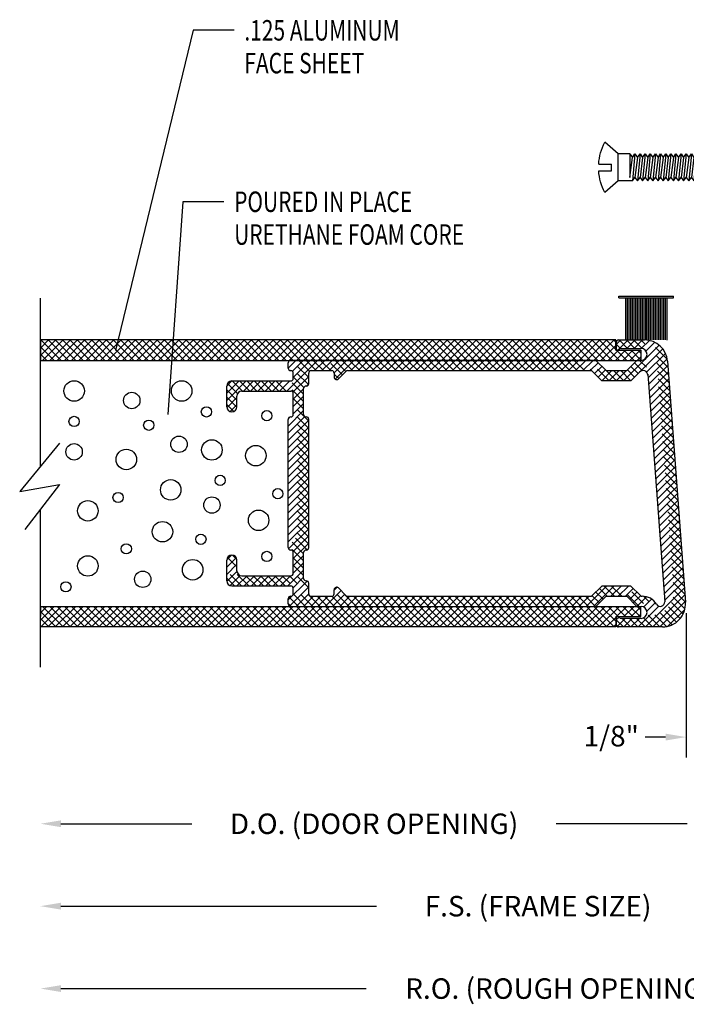
# Model space of a CAD drawing. Extents: x 289.4 to 342.7, y -10.7 to 60.7.
# Drawn here: x 298.3 to 302.3, y 14.5 to 20.5 of the extents above; entities that cross this region are included whole.
import ezdxf

# ---------------------------------------------------------------- set-up
doc = ezdxf.new("R2010")
doc.units = 0
doc.header["$MEASUREMENT"] = 0
doc.linetypes.add('DASHED', pattern=[0.2, 0.1, -0.1])
doc.layers.get('0').update_dxf_attribs({"linetype": 'CONTINUOUS'})
doc.layers.add('CK_LEVEL_1', color=7, linetype='CONTINUOUS')
doc.dimstyles.new('DIMSTYLE1', dxfattribs={"dimtxt": 0.125, "dimasz": 0.125, "dimexe": 0.125, "dimexo": 0.0625, "dimgap": 0.09, "dimtad": 0, "dimtih": 1, "dimtoh": 1, "dimdec": 4, "dimzin": 0, "dimdsep": 46, "dimtxsty": 'Standard', "dimcen": 0.09, "dimadec": 0, "dimazin": 0, "dimtfac": 1, "dimtdec": 4, "dimtofl": 0, "dimtmove": 2, "dimatfit": 3, "dimfxl": 1, "dimtolj": 1, "dimtzin": 0, "dimarcsym": 0})

# ---------------------------------------------------------------- blocks, each defined once
blk = doc.blocks.new('GENDIM347')
at = {"layer": 'CK_LEVEL_1', "color": 5, "linetype": 'Continuous'}
for p, q in [((63.9315, 44.809), (63.8391, 43.5124)), ((64.1815, 44.809), (63.9315, 44.809))]:
    blk.add_line(p, q, dxfattribs=at)
blk.add_solid([(63.8391, 43.5124), (63.8293, 43.6384), (63.8667, 43.6357), (63.8391, 43.5124)], dxfattribs=at)
at = {"layer": 'CK_LEVEL_1', "color": 5, "linetype": 'Continuous', "width": 0.75}
for s, p in [('POURED IN PLACE', (64.244, 44.7465)), ('URETHANE FOAM CORE', (64.244, 44.5465))]:
    blk.add_text(s, height=0.125, dxfattribs=at).set_placement(p)
blk = doc.blocks.new('*D16205')
at = {"layer": 'CK_LEVEL_1', "color": 0, "linetype": 'Continuous', "lineweight": -2, "transparency": 16777216}
for p, q in [((302.3392, 16.8664), (302.3392, 15.986)), ((302.4704, 16.7515), (302.4704, 15.986)), ((302.2142, 16.111), (302.0892, 16.111)), ((302.5954, 16.111), (302.7204, 16.111))]:
    blk.add_line(p, q, dxfattribs=at)
at = {"layer": 'CK_LEVEL_1', "color": 0, "linetype": 'Continuous', "transparency": 16777216}
for points in [[(302.2142, 16.1318), (302.2142, 16.0902), (302.3392, 16.111)], [(302.5954, 16.1318), (302.5954, 16.0902), (302.4704, 16.111)]]:
    blk.add_solid(points, dxfattribs=at)
at = {"layer": 'CK_LEVEL_1', "color": 0, "linetype": 'Continuous', "transparency": 16777216, "insert": (301.8826, 16.1165), "char_height": 0.125, "attachment_point": 5}
blk.add_mtext('\\A1;1/8"', dxfattribs=at)
blk = doc.blocks.new('*X16063')
at = {"layer": 'CK_LEVEL_1', "color": 3, "linetype": 'Continuous'}
for p, q in [((66.5726, 43.9378), (66.6009, 43.9661)), ((66.5821, 43.9031), (66.6451, 43.9661)), ((66.6373, 43.9141), (66.6893, 43.9661)), ((66.6815, 43.9141), (66.7335, 43.9661)), ((66.7257, 43.9141), (66.7747, 43.9631)), ((66.6171, 43.7171), (66.8344, 43.9344)), ((66.6613, 43.7171), (66.8562, 43.912)), ((66.7541, 43.8983), (66.8075, 43.9517)), ((64.5654, 43.6541), (64.7524, 43.8411)), ((64.5736, 43.7949), (64.6198, 43.8411)), ((64.5988, 43.7759), (64.664, 43.8411)), ((64.6046, 43.7376), (64.7082, 43.8411)), ((64.7345, 43.7791), (64.7965, 43.8411)), ((64.7787, 43.7791), (64.8407, 43.8411)), ((64.8229, 43.7791), (64.8849, 43.8411)), ((64.8535, 43.7655), (64.9291, 43.8411)), ((64.8595, 43.7272), (64.9733, 43.8411)), ((64.9555, 43.7791), (65.0175, 43.8411)), ((64.9997, 43.7791), (65.0617, 43.8411)), ((65.0439, 43.7791), (65.1059, 43.8411)), ((65.0881, 43.7791), (65.1501, 43.8411)), ((65.1323, 43.7791), (65.1943, 43.8411)), ((65.1765, 43.7791), (65.2385, 43.8411)), ((65.2207, 43.7791), (65.2827, 43.8411)), ((65.2649, 43.7791), (65.3269, 43.8411)), ((65.3091, 43.7791), (65.3711, 43.8411)), ((65.3533, 43.7791), (65.4153, 43.8411)), ((65.3975, 43.7791), (65.4595, 43.8411)), ((65.4417, 43.7791), (65.5037, 43.8411)), ((65.4859, 43.7791), (65.5479, 43.8411)), ((65.53, 43.7791), (65.592, 43.8411)), ((65.5742, 43.7791), (65.6362, 43.8411)), ((65.6184, 43.7791), (65.6804, 43.8411)), ((65.6626, 43.7791), (65.7246, 43.8411)), ((65.7068, 43.7791), (65.7688, 43.8411)), ((65.751, 43.7791), (65.813, 43.8411)), ((65.7952, 43.7791), (65.8572, 43.8411)), ((65.8394, 43.7791), (65.9014, 43.8411)), ((65.8836, 43.7791), (65.9456, 43.8411)), ((65.9278, 43.7791), (65.9898, 43.8411)), ((65.972, 43.7791), (66.034, 43.8411)), ((66.0162, 43.7791), (66.0782, 43.8411)), ((66.0604, 43.7791), (66.1224, 43.8411)), ((66.1046, 43.7791), (66.1666, 43.8411)), ((66.1488, 43.7791), (66.2108, 43.8411)), ((66.193, 43.7791), (66.255, 43.8411)), ((66.2372, 43.7791), (66.2992, 43.8411)), ((66.2813, 43.7791), (66.3433, 43.8411)), ((66.3255, 43.7791), (66.3875, 43.8411)), ((66.3697, 43.7791), (66.4317, 43.8411)), ((66.7582, 43.7698), (66.8729, 43.8845)), ((66.7674, 43.7348), (66.8834, 43.8508)), ((66.4139, 43.7791), (66.4623, 43.8274)), ((66.4405, 43.7615), (66.4844, 43.8053)), ((66.4626, 43.7394), (66.5065, 43.7833)), ((66.4847, 43.7173), (66.5465, 43.7791)), ((66.5287, 43.7171), (66.5907, 43.7791)), ((66.5729, 43.7171), (66.6349, 43.7791)), ((66.7705, 43.6937), (66.8872, 43.8104)), ((64.1986, 43.5967), (64.318, 43.7161)), ((64.1986, 43.6409), (64.2738, 43.7161)), ((64.1986, 43.6851), (64.2296, 43.7161)), ((64.3002, 43.6541), (64.3622, 43.7161)), ((64.3444, 43.6541), (64.4064, 43.7161)), ((64.3886, 43.6541), (64.4506, 43.7161)), ((64.4328, 43.6541), (64.4948, 43.7161)), ((64.477, 43.6541), (64.539, 43.7161)), ((64.5212, 43.6541), (64.5832, 43.7161)), ((64.6024, 43.647), (64.6986, 43.7432)), ((66.7735, 43.6526), (66.8902, 43.7693)), ((66.7766, 43.6114), (66.8933, 43.7281)), ((64.6046, 43.605), (64.6676, 43.668)), ((64.6848, 43.6851), (64.6986, 43.6989)), ((66.7796, 43.5703), (66.8963, 43.687)), ((64.1992, 43.5531), (64.2606, 43.6145)), ((64.6046, 43.5608), (64.6676, 43.6238)), ((66.7827, 43.5291), (66.8994, 43.6458)), ((66.7857, 43.488), (66.9024, 43.6047)), ((64.2199, 43.5297), (64.2606, 43.5703)), ((64.5736, 43.4414), (64.6676, 43.5354)), ((64.6046, 43.5166), (64.6676, 43.5796)), ((66.7888, 43.4468), (66.9055, 43.5635)), ((64.5736, 43.3972), (64.6754, 43.499)), ((64.5736, 43.353), (64.6986, 43.478)), ((64.5742, 43.4861), (64.5846, 43.4965)), ((66.7918, 43.4057), (66.9085, 43.5224)), ((66.7949, 43.3646), (66.9116, 43.4812)), ((64.5736, 43.3088), (64.6986, 43.4338)), ((66.7979, 43.3234), (66.9146, 43.4401)), ((64.5736, 43.2646), (64.6986, 43.3896)), ((66.801, 43.2823), (66.9177, 43.399)), ((66.804, 43.2411), (66.9207, 43.3578)), ((64.5736, 43.2204), (64.6986, 43.3454)), ((64.5736, 43.1762), (64.6986, 43.3012)), ((66.8071, 43.2), (66.9238, 43.3167)), ((64.5736, 43.132), (64.6986, 43.257)), ((66.8101, 43.1588), (66.9268, 43.2755)), ((66.8132, 43.1177), (66.9299, 43.2344)), ((64.5736, 43.0878), (64.6986, 43.2128)), ((66.8162, 43.0766), (66.9329, 43.1932)), ((64.5736, 43.0436), (64.6986, 43.1686)), ((64.5736, 42.9995), (64.6986, 43.1245)), ((66.8193, 43.0354), (66.936, 43.1521)), ((64.5736, 42.9553), (64.6986, 43.0803)), ((66.8223, 42.9943), (66.939, 43.111)), ((66.8254, 42.9531), (66.9421, 43.0698)), ((64.5736, 42.9111), (64.6986, 43.0361)), ((66.8284, 42.912), (66.9451, 43.0287)), ((64.5736, 42.8669), (64.6986, 42.9919)), ((64.5736, 42.8227), (64.6986, 42.9477)), ((66.8315, 42.8708), (66.9482, 42.9875)), ((66.8345, 42.8297), (66.9512, 42.9464)), ((64.5736, 42.7785), (64.6986, 42.9035)), ((66.8376, 42.7886), (66.9543, 42.9052)), ((64.5736, 42.7343), (64.6986, 42.8593)), ((64.5758, 42.6923), (64.6986, 42.8151)), ((66.8406, 42.7474), (66.9573, 42.8641)), ((66.8437, 42.7063), (66.9604, 42.823)), ((64.6035, 42.6758), (64.6986, 42.7709)), ((66.8467, 42.6651), (66.9634, 42.7818)), ((64.6046, 42.6327), (64.6986, 42.7267)), ((66.8498, 42.624), (66.9665, 42.7407)), ((66.8528, 42.5828), (66.9695, 42.6995)), ((64.1986, 42.6245), (64.2282, 42.6541)), ((64.1986, 42.5803), (64.2566, 42.6383)), ((64.6046, 42.5885), (64.6676, 42.6515)), ((66.8559, 42.5417), (66.9726, 42.6584)), ((64.1986, 42.5361), (64.2606, 42.5981)), ((64.6046, 42.5443), (64.6676, 42.6073)), ((66.8589, 42.5005), (66.9756, 42.6172)), ((66.862, 42.4594), (66.9787, 42.5761)), ((64.199, 42.4922), (64.261, 42.5542)), ((64.2189, 42.468), (64.2809, 42.53)), ((64.2612, 42.4661), (64.3232, 42.5281)), ((64.3054, 42.4661), (64.3674, 42.5281)), ((64.3496, 42.4661), (64.4116, 42.5281)), ((64.3938, 42.4661), (64.4558, 42.5281)), ((64.438, 42.4661), (64.5, 42.5281)), ((64.4822, 42.4661), (64.5442, 42.5281)), ((64.5264, 42.4661), (64.5884, 42.5281)), ((64.5706, 42.4661), (64.6676, 42.5631)), ((64.604, 42.4553), (64.6676, 42.5189)), ((66.865, 42.4183), (66.9817, 42.535)), ((64.5736, 42.3807), (64.689, 42.4961)), ((64.5805, 42.3435), (64.6986, 42.4615)), ((64.8536, 42.4398), (64.8716, 42.4578)), ((66.3901, 42.3411), (66.5141, 42.4651)), ((66.4343, 42.3411), (66.5583, 42.4651)), ((66.5405, 42.4031), (66.6025, 42.4651)), ((66.5847, 42.4031), (66.6467, 42.4651)), ((66.8681, 42.3771), (66.9848, 42.4938)), ((64.6224, 42.3411), (64.6986, 42.4174)), ((64.6666, 42.3411), (64.7286, 42.4031)), ((64.7108, 42.3411), (64.7728, 42.4031)), ((64.755, 42.3411), (64.817, 42.4031)), ((64.7992, 42.3411), (64.8955, 42.4374)), ((64.8433, 42.3411), (64.9176, 42.4153)), ((64.8875, 42.3411), (64.9495, 42.4031)), ((64.9317, 42.3411), (64.9937, 42.4031)), ((64.9759, 42.3411), (65.0379, 42.4031)), ((65.0201, 42.3411), (65.0821, 42.4031)), ((65.0643, 42.3411), (65.1263, 42.4031)), ((65.1085, 42.3411), (65.1705, 42.4031)), ((65.1527, 42.3411), (65.2147, 42.4031)), ((65.1969, 42.3411), (65.2589, 42.4031)), ((65.2411, 42.3411), (65.3031, 42.4031)), ((65.2853, 42.3411), (65.3473, 42.4031)), ((65.3295, 42.3411), (65.3915, 42.4031)), ((65.3737, 42.3411), (65.4357, 42.4031)), ((65.4179, 42.3411), (65.4799, 42.4031)), ((65.4621, 42.3411), (65.5241, 42.4031)), ((65.5063, 42.3411), (65.5683, 42.4031)), ((65.5505, 42.3411), (65.6125, 42.4031)), ((65.5946, 42.3411), (65.6566, 42.4031)), ((65.6388, 42.3411), (65.7008, 42.4031)), ((65.683, 42.3411), (65.745, 42.4031)), ((65.7272, 42.3411), (65.7892, 42.4031)), ((65.7714, 42.3411), (65.8334, 42.4031)), ((65.8156, 42.3411), (65.8776, 42.4031)), ((65.8598, 42.3411), (65.9218, 42.4031)), ((65.904, 42.3411), (65.966, 42.4031)), ((65.9482, 42.3411), (66.0102, 42.4031)), ((65.9924, 42.3411), (66.0544, 42.4031)), ((66.0366, 42.3411), (66.0986, 42.4031)), ((66.0808, 42.3411), (66.1428, 42.4031)), ((66.125, 42.3411), (66.187, 42.4031)), ((66.1692, 42.3411), (66.2312, 42.4031)), ((66.2134, 42.3411), (66.2754, 42.4031)), ((66.2576, 42.3411), (66.3196, 42.4031)), ((66.3018, 42.3411), (66.3638, 42.4031)), ((66.3459, 42.3411), (66.4079, 42.4031)), ((66.6289, 42.4031), (66.6766, 42.4508)), ((66.6549, 42.3849), (66.6987, 42.4287)), ((66.677, 42.3628), (66.7208, 42.4066)), ((66.6995, 42.3411), (66.7582, 42.3998)), ((66.7513, 42.2161), (66.9878, 42.4527)), ((66.7955, 42.2161), (66.9909, 42.4115)), ((66.7071, 42.2161), (66.8334, 42.3424)), ((66.74, 42.3374), (66.7886, 42.386)), ((66.7597, 42.3129), (66.8114, 42.3646)), ((66.8397, 42.2161), (66.9939, 42.3704)), ((66.5726, 42.2584), (66.59, 42.2758)), ((66.8879, 42.2201), (66.9906, 42.3229)), ((66.578, 42.2196), (66.6265, 42.2681)), ((66.6187, 42.2161), (66.6707, 42.2681)), ((66.6629, 42.2161), (66.7149, 42.2681))]:
    blk.add_line(p, q, dxfattribs=at)
at = {"layer": 'CK_LEVEL_1', "color": 3, "linetype": 'DASHED'}
for p, q in [((66.6423, 43.9141), (66.5903, 43.9661)), ((66.6865, 43.9141), (66.6345, 43.9661)), ((66.7314, 43.9134), (66.6787, 43.9661)), ((66.8879, 43.8011), (66.7229, 43.9661)), ((66.8836, 43.8495), (66.769, 43.9641)), ((66.5988, 43.9134), (66.5726, 43.9396)), ((64.6986, 43.7364), (64.5939, 43.8411)), ((64.7038, 43.7754), (64.6381, 43.8411)), ((64.7443, 43.7791), (64.6823, 43.8411)), ((64.7885, 43.7791), (64.7265, 43.8411)), ((64.8327, 43.7791), (64.7707, 43.8411)), ((64.9034, 43.7526), (64.8149, 43.8411)), ((64.9255, 43.7747), (64.8591, 43.8411)), ((64.9653, 43.7791), (64.9033, 43.8411)), ((65.0095, 43.7791), (64.9475, 43.8411)), ((65.0537, 43.7791), (64.9917, 43.8411)), ((65.0979, 43.7791), (65.0359, 43.8411)), ((65.1421, 43.7791), (65.0801, 43.8411)), ((65.1863, 43.7791), (65.1243, 43.8411)), ((65.2305, 43.7791), (65.1685, 43.8411)), ((65.2747, 43.7791), (65.2127, 43.8411)), ((65.3189, 43.7791), (65.2569, 43.8411)), ((65.3631, 43.7791), (65.3011, 43.8411)), ((65.4073, 43.7791), (65.3453, 43.8411)), ((65.4514, 43.7791), (65.3894, 43.8411)), ((65.4956, 43.7791), (65.4336, 43.8411)), ((65.5398, 43.7791), (65.4778, 43.8411)), ((65.584, 43.7791), (65.522, 43.8411)), ((65.6282, 43.7791), (65.5662, 43.8411)), ((65.6724, 43.7791), (65.6104, 43.8411)), ((65.7166, 43.7791), (65.6546, 43.8411)), ((65.7608, 43.7791), (65.6988, 43.8411)), ((65.805, 43.7791), (65.743, 43.8411)), ((65.8492, 43.7791), (65.7872, 43.8411)), ((65.8934, 43.7791), (65.8314, 43.8411)), ((65.9376, 43.7791), (65.8756, 43.8411)), ((65.9818, 43.7791), (65.9198, 43.8411)), ((66.026, 43.7791), (65.964, 43.8411)), ((66.0702, 43.7791), (66.0082, 43.8411)), ((66.1144, 43.7791), (66.0524, 43.8411)), ((66.1586, 43.7791), (66.0966, 43.8411)), ((66.2027, 43.7791), (66.1407, 43.8411)), ((66.2469, 43.7791), (66.1849, 43.8411)), ((66.2911, 43.7791), (66.2291, 43.8411)), ((66.3353, 43.7791), (66.2733, 43.8411)), ((66.3795, 43.7791), (66.3175, 43.8411)), ((66.4857, 43.7171), (66.3617, 43.8411)), ((66.5299, 43.7171), (66.4059, 43.8411)), ((66.8985, 43.6579), (66.7153, 43.8411)), ((66.8949, 43.7056), (66.7493, 43.8512)), ((66.8914, 43.7534), (66.7599, 43.8849)), ((64.6972, 43.6937), (64.5736, 43.8172)), ((66.5741, 43.7171), (66.5121, 43.7791)), ((66.6183, 43.7171), (66.5563, 43.7791)), ((66.6624, 43.7172), (66.6005, 43.7791)), ((66.6845, 43.7393), (66.6407, 43.7831)), ((66.7066, 43.7614), (66.6627, 43.8052)), ((66.7333, 43.7789), (66.6848, 43.8273)), ((64.2948, 43.6541), (64.2328, 43.7161)), ((64.339, 43.6541), (64.277, 43.7161)), ((64.3832, 43.6541), (64.3212, 43.7161)), ((64.4274, 43.6541), (64.3654, 43.7161)), ((64.4716, 43.6541), (64.4096, 43.7161)), ((64.5158, 43.6541), (64.4538, 43.7161)), ((64.56, 43.6541), (64.498, 43.7161)), ((64.6676, 43.5907), (64.5422, 43.7161)), ((64.6676, 43.6349), (64.5864, 43.7161)), ((64.6694, 43.6772), (64.6046, 43.742)), ((64.8813, 43.7305), (64.8536, 43.7582)), ((66.902, 43.6102), (66.7666, 43.7455)), ((64.2606, 43.5999), (64.1986, 43.6619)), ((64.2653, 43.6394), (64.2033, 43.7014)), ((66.9056, 43.5624), (66.7702, 43.6978)), ((64.2604, 43.5559), (64.1986, 43.6177)), ((64.6676, 43.5465), (64.6046, 43.6095)), ((66.9091, 43.5147), (66.7737, 43.6501)), ((66.9126, 43.467), (66.7772, 43.6023)), ((64.2416, 43.5305), (64.1986, 43.5735)), ((64.6986, 43.4713), (64.6046, 43.5653)), ((66.9162, 43.4192), (66.7808, 43.5546)), ((64.6986, 43.3829), (64.5849, 43.4966)), ((64.6986, 43.4271), (64.6046, 43.5211)), ((66.9197, 43.3715), (66.7843, 43.5069)), ((64.6986, 43.3387), (64.5736, 43.4637)), ((64.6986, 43.2945), (64.5736, 43.4195)), ((66.9232, 43.3238), (66.7879, 43.4591)), ((64.6986, 43.2503), (64.5736, 43.3753)), ((66.9268, 43.276), (66.7914, 43.4114)), ((66.9303, 43.2283), (66.7949, 43.3637)), ((64.6986, 43.2061), (64.5736, 43.3311)), ((66.9339, 43.1806), (66.7985, 43.3159)), ((64.6986, 43.1619), (64.5736, 43.2869)), ((64.6986, 43.1177), (64.5736, 43.2427)), ((66.9374, 43.1328), (66.802, 43.2682)), ((64.6986, 43.0735), (64.5736, 43.1985)), ((66.9409, 43.0851), (66.8056, 43.2205)), ((64.6986, 43.0293), (64.5736, 43.1543)), ((66.9445, 43.0374), (66.8091, 43.1727)), ((66.948, 42.9896), (66.8126, 43.125)), ((64.6986, 42.9851), (64.5736, 43.1101)), ((64.6986, 42.9409), (64.5736, 43.0659)), ((66.9516, 42.9419), (66.8162, 43.0773)), ((64.6986, 42.8967), (64.5736, 43.0217)), ((66.9551, 42.8942), (66.8197, 43.0295)), ((64.6986, 42.8526), (64.5736, 42.9776)), ((66.9586, 42.8464), (66.8233, 42.9818)), ((66.9622, 42.7987), (66.8268, 42.9341)), ((64.6986, 42.8084), (64.5736, 42.9334)), ((64.6986, 42.7642), (64.5736, 42.8892)), ((66.9657, 42.751), (66.8303, 42.8863)), ((64.6986, 42.72), (64.5736, 42.845)), ((66.9693, 42.7032), (66.8339, 42.8386)), ((64.6885, 42.6859), (64.5736, 42.8008)), ((64.6676, 42.6626), (64.5736, 42.7566)), ((66.9728, 42.6555), (66.8374, 42.7909)), ((64.6676, 42.6184), (64.5736, 42.7124)), ((66.9763, 42.6078), (66.841, 42.7431)), ((66.9799, 42.56), (66.8445, 42.6954)), ((64.2606, 42.5834), (64.2038, 42.6403)), ((64.2602, 42.628), (64.2345, 42.6537)), ((64.6676, 42.5742), (64.6046, 42.6372)), ((66.9834, 42.5123), (66.848, 42.6477)), ((64.3338, 42.4661), (64.1986, 42.6013)), ((64.6676, 42.53), (64.6046, 42.593)), ((66.987, 42.4646), (66.8516, 42.5999)), ((64.2896, 42.4661), (64.1986, 42.5571)), ((64.378, 42.4661), (64.316, 42.5281)), ((64.4222, 42.4661), (64.3602, 42.5281)), ((64.4663, 42.4661), (64.4043, 42.5281)), ((64.5105, 42.4661), (64.4485, 42.5281)), ((64.5547, 42.4661), (64.4927, 42.5281)), ((64.7239, 42.3411), (64.5369, 42.5281)), ((64.7681, 42.3411), (64.5811, 42.5281)), ((64.6986, 42.4548), (64.6046, 42.5488)), ((66.9905, 42.4168), (66.8551, 42.5522)), ((64.2454, 42.4661), (64.1986, 42.5129)), ((64.9891, 42.3411), (64.8726, 42.4575)), ((66.5623, 42.4031), (66.5003, 42.4651)), ((66.6065, 42.4031), (66.5445, 42.4651)), ((66.7127, 42.3411), (66.5887, 42.4651)), ((66.8796, 42.2184), (66.6329, 42.4651)), ((66.994, 42.3691), (66.8587, 42.5045)), ((66.9916, 42.3273), (66.8622, 42.4567)), ((64.6355, 42.3411), (64.578, 42.3987)), ((64.6797, 42.3411), (64.6045, 42.4163)), ((64.8123, 42.3411), (64.7503, 42.4031)), ((64.8565, 42.3411), (64.7945, 42.4031)), ((64.9007, 42.3411), (64.8387, 42.4031)), ((64.9449, 42.3411), (64.8536, 42.4324)), ((65.0333, 42.3411), (64.9713, 42.4031)), ((65.0775, 42.3411), (65.0155, 42.4031)), ((65.1217, 42.3411), (65.0597, 42.4031)), ((65.1659, 42.3411), (65.1039, 42.4031)), ((65.2101, 42.3411), (65.1481, 42.4031)), ((65.2543, 42.3411), (65.1923, 42.4031)), ((65.2985, 42.3411), (65.2365, 42.4031)), ((65.3426, 42.3411), (65.2806, 42.4031)), ((65.3868, 42.3411), (65.3248, 42.4031)), ((65.431, 42.3411), (65.369, 42.4031)), ((65.4752, 42.3411), (65.4132, 42.4031)), ((65.5194, 42.3411), (65.4574, 42.4031)), ((65.5636, 42.3411), (65.5016, 42.4031)), ((65.6078, 42.3411), (65.5458, 42.4031)), ((65.652, 42.3411), (65.59, 42.4031)), ((65.6962, 42.3411), (65.6342, 42.4031)), ((65.7404, 42.3411), (65.6784, 42.4031)), ((65.7846, 42.3411), (65.7226, 42.4031)), ((65.8288, 42.3411), (65.7668, 42.4031)), ((65.873, 42.3411), (65.811, 42.4031)), ((65.9172, 42.3411), (65.8552, 42.4031)), ((65.9614, 42.3411), (65.8994, 42.4031)), ((66.0056, 42.3411), (65.9436, 42.4031)), ((66.0498, 42.3411), (65.9878, 42.4031)), ((66.0939, 42.3411), (66.0319, 42.4031)), ((66.1381, 42.3411), (66.0761, 42.4031)), ((66.1823, 42.3411), (66.1203, 42.4031)), ((66.2265, 42.3411), (66.1645, 42.4031)), ((66.2707, 42.3411), (66.2087, 42.4031)), ((66.3149, 42.3411), (66.2529, 42.4031)), ((66.3591, 42.3411), (66.2971, 42.4031)), ((66.4033, 42.3411), (66.3413, 42.4031)), ((66.4475, 42.3411), (66.3855, 42.4031)), ((66.4702, 42.3626), (66.4263, 42.4065)), ((66.4923, 42.3847), (66.4484, 42.4286)), ((66.5181, 42.4031), (66.4705, 42.4507)), ((66.9132, 42.229), (66.7393, 42.4029)), ((66.9803, 42.2944), (66.8657, 42.409)), ((64.5913, 42.3411), (64.5736, 42.3588)), ((66.9407, 42.2457), (66.845, 42.3413)), ((66.963, 42.2675), (66.8681, 42.3625)), ((66.8377, 42.2161), (66.7592, 42.2946)), ((66.6167, 42.2161), (66.5726, 42.2602)), ((66.6609, 42.2161), (66.6089, 42.2681)), ((66.7051, 42.2161), (66.6531, 42.2681)), ((66.7493, 42.2161), (66.6973, 42.2681)), ((66.7935, 42.2161), (66.7385, 42.2711))]:
    blk.add_line(p, q, dxfattribs=at)
blk = doc.blocks.new('DOOR STOP SCREW')
at = {"layer": 'CK_LEVEL_1', "color": 6, "linetype": 'Continuous'}
for p, q in [((-0.082, 0.082), (0, 0.1533)), ((-1.082, 0.061), (-1.082, -0.061)), ((-1.0742, 0.061), (-1.082, 0.061)), ((-1.0586, 0.082), (-1.0742, 0.061)), ((-1.0742, 0.061), (-1.0586, -0.061)), ((-1.0586, 0.082), (-1.0429, -0.082)), ((-1.0429, 0.061), (-1.0586, 0.082)), ((-1.0273, 0.082), (-1.0429, 0.061)), ((-1.0429, 0.061), (-1.0273, -0.061)), ((-1.0273, 0.082), (-1.0117, -0.082)), ((-1.0117, 0.061), (-1.0273, 0.082)), ((-0.9961, 0.082), (-1.0117, 0.061)), ((-1.0117, 0.061), (-0.9961, -0.061)), ((-0.9961, 0.082), (-0.9804, -0.082)), ((-0.9804, 0.061), (-0.9961, 0.082)), ((-0.9648, 0.082), (-0.9804, 0.061)), ((-0.9804, 0.061), (-0.9648, -0.061)), ((-0.9648, 0.082), (-0.9492, -0.082)), ((-0.9492, 0.061), (-0.9648, 0.082)), ((-0.9336, 0.082), (-0.9492, 0.061)), ((-0.9492, 0.061), (-0.9336, -0.061)), ((-0.9336, 0.082), (-0.9179, -0.082)), ((-0.9179, 0.061), (-0.9336, 0.082)), ((-0.9023, 0.082), (-0.9179, 0.061)), ((-0.9179, 0.061), (-0.9023, -0.061)), ((-0.9023, 0.082), (-0.8867, -0.082)), ((-0.8867, 0.061), (-0.9023, 0.082)), ((-0.8711, 0.082), (-0.8867, 0.061)), ((-0.8867, 0.061), (-0.8711, -0.061)), ((-0.8711, 0.082), (-0.8554, -0.082)), ((-0.8554, 0.061), (-0.8711, 0.082)), ((-0.8398, 0.082), (-0.8554, 0.061)), ((-0.8554, 0.061), (-0.8398, -0.061)), ((-0.8398, 0.082), (-0.8242, -0.082)), ((-0.8242, 0.061), (-0.8398, 0.082)), ((-0.8086, 0.082), (-0.8242, 0.061)), ((-0.8242, 0.061), (-0.8086, -0.061)), ((-0.8086, 0.082), (-0.7929, -0.082)), ((-0.7929, 0.061), (-0.8086, 0.082)), ((-0.7773, 0.082), (-0.7929, 0.061)), ((-0.7929, 0.061), (-0.7773, -0.061)), ((-0.7773, 0.082), (-0.7617, -0.082)), ((-0.7617, 0.061), (-0.7773, 0.082)), ((-0.7461, 0.082), (-0.7617, 0.061)), ((-0.7617, 0.061), (-0.7461, -0.061)), ((-0.7461, 0.082), (-0.7304, -0.082)), ((-0.7304, 0.061), (-0.7461, 0.082)), ((-0.7148, 0.082), (-0.7304, 0.061)), ((-0.7304, 0.061), (-0.7148, -0.061)), ((-0.7148, 0.082), (-0.6992, -0.082)), ((-0.6992, 0.061), (-0.7148, 0.082)), ((-0.6836, 0.082), (-0.6992, 0.061)), ((-0.6992, 0.061), (-0.6836, -0.061)), ((-0.6836, 0.082), (-0.6679, -0.082)), ((-0.6679, 0.061), (-0.6836, 0.082)), ((-0.6523, 0.082), (-0.6679, 0.061)), ((-0.6679, 0.061), (-0.6523, -0.061)), ((-0.6523, 0.082), (-0.6367, -0.082)), ((-0.6367, 0.061), (-0.6523, 0.082)), ((-0.6211, 0.082), (-0.6367, 0.061)), ((-0.6367, 0.061), (-0.6211, -0.061)), ((-0.6211, 0.082), (-0.6054, -0.082)), ((-0.6054, 0.061), (-0.6211, 0.082)), ((-0.5898, 0.082), (-0.6054, 0.061)), ((-0.6054, 0.061), (-0.5898, -0.061)), ((-0.5898, 0.082), (-0.5742, -0.082)), ((-0.5742, 0.061), (-0.5898, 0.082)), ((-0.5586, 0.082), (-0.5742, 0.061)), ((-0.5742, 0.061), (-0.5586, -0.061)), ((-0.5586, 0.082), (-0.5429, -0.082)), ((-0.5429, 0.061), (-0.5586, 0.082)), ((-0.5273, 0.082), (-0.5429, 0.061)), ((-0.5429, 0.061), (-0.5273, -0.061)), ((-0.5273, 0.082), (-0.5117, -0.082)), ((-0.5117, 0.061), (-0.5273, 0.082)), ((-0.4961, 0.082), (-0.5117, 0.061)), ((-0.5117, 0.061), (-0.4961, -0.061)), ((-0.4961, 0.082), (-0.4804, -0.082)), ((-0.4804, 0.061), (-0.4961, 0.082)), ((-0.4648, 0.082), (-0.4804, 0.061)), ((-0.4804, 0.061), (-0.4648, -0.061)), ((-0.4648, 0.082), (-0.4492, -0.082)), ((-0.4492, 0.061), (-0.4648, 0.082)), ((-0.4336, 0.082), (-0.4492, 0.061)), ((-0.4492, 0.061), (-0.4336, -0.061)), ((-0.4336, 0.082), (-0.4179, -0.082)), ((-0.4179, 0.061), (-0.4336, 0.082)), ((-0.4023, 0.082), (-0.4179, 0.061)), ((-0.4179, 0.061), (-0.4023, -0.061)), ((-0.4023, 0.082), (-0.3867, -0.082)), ((-0.3867, 0.061), (-0.4023, 0.082)), ((-0.3711, 0.082), (-0.3867, 0.061)), ((-0.3867, 0.061), (-0.3711, -0.061)), ((-0.3711, 0.082), (-0.3554, -0.082)), ((-0.3554, 0.061), (-0.3711, 0.082)), ((-0.3398, 0.082), (-0.3554, 0.061)), ((-0.3554, 0.061), (-0.3398, -0.061)), ((-0.3398, 0.082), (-0.3242, -0.082)), ((-0.3242, 0.061), (-0.3398, 0.082)), ((-0.3086, 0.082), (-0.3242, 0.061)), ((-0.3242, 0.061), (-0.3086, -0.061)), ((-0.3086, 0.082), (-0.2929, -0.082)), ((-0.2929, 0.061), (-0.3086, 0.082)), ((-0.2773, 0.082), (-0.2929, 0.061)), ((-0.2929, 0.061), (-0.2773, -0.061)), ((-0.2773, 0.082), (-0.2617, -0.082)), ((-0.2617, 0.061), (-0.2773, 0.082)), ((-0.2461, 0.082), (-0.2617, 0.061)), ((-0.2617, 0.061), (-0.2461, -0.061)), ((-0.2461, 0.082), (-0.2304, -0.082)), ((-0.2304, 0.061), (-0.2461, 0.082)), ((-0.2148, 0.082), (-0.2304, 0.061)), ((-0.2304, 0.061), (-0.2148, -0.061)), ((-0.2148, 0.082), (-0.1992, -0.082)), ((-0.1992, 0.061), (-0.2148, 0.082)), ((-0.1836, 0.082), (-0.1992, 0.061)), ((-0.1992, 0.061), (-0.1836, -0.061)), ((-0.1836, 0.082), (-0.1679, -0.082)), ((-0.1679, 0.061), (-0.1836, 0.082)), ((-0.1523, 0.082), (-0.1679, 0.061)), ((-0.1523, -0.061), (-0.1679, 0.061)), ((-0.1523, 0.082), (-0.082, 0.082)), ((-0.1523, 0.082), (-0.1523, -0.061)), ((-0.082, -0.082), (-0.082, 0.082)), ((0.0374, 0.0205), (-0.041, 0.0205)), ((-0.041, -0.0205), (-0.041, 0.0205)), ((0.0374, -0.0205), (-0.041, -0.0205)), ((-1.082, -0.061), (-1.0742, -0.0715)), ((-1.0586, -0.061), (-1.0742, -0.0715)), ((-1.0429, -0.082), (-1.0586, -0.061)), ((-1.0273, -0.061), (-1.0429, -0.082)), ((-1.0117, -0.082), (-1.0273, -0.061)), ((-0.9961, -0.061), (-1.0117, -0.082)), ((-0.9804, -0.082), (-0.9961, -0.061)), ((-0.9648, -0.061), (-0.9804, -0.082)), ((-0.9492, -0.082), (-0.9648, -0.061)), ((-0.9336, -0.061), (-0.9492, -0.082)), ((-0.9179, -0.082), (-0.9336, -0.061)), ((-0.9023, -0.061), (-0.9179, -0.082)), ((-0.8867, -0.082), (-0.9023, -0.061)), ((-0.8711, -0.061), (-0.8867, -0.082)), ((-0.8554, -0.082), (-0.8711, -0.061)), ((-0.8398, -0.061), (-0.8554, -0.082)), ((-0.8242, -0.082), (-0.8398, -0.061)), ((-0.8086, -0.061), (-0.8242, -0.082)), ((-0.7929, -0.082), (-0.8086, -0.061)), ((-0.7773, -0.061), (-0.7929, -0.082)), ((-0.7617, -0.082), (-0.7773, -0.061)), ((-0.7461, -0.061), (-0.7617, -0.082)), ((-0.7304, -0.082), (-0.7461, -0.061)), ((-0.7148, -0.061), (-0.7304, -0.082)), ((-0.6992, -0.082), (-0.7148, -0.061)), ((-0.6836, -0.061), (-0.6992, -0.082)), ((-0.6679, -0.082), (-0.6836, -0.061)), ((-0.6523, -0.061), (-0.6679, -0.082)), ((-0.6367, -0.082), (-0.6523, -0.061)), ((-0.6211, -0.061), (-0.6367, -0.082)), ((-0.6054, -0.082), (-0.6211, -0.061)), ((-0.5898, -0.061), (-0.6054, -0.082)), ((-0.5742, -0.082), (-0.5898, -0.061)), ((-0.5586, -0.061), (-0.5742, -0.082)), ((-0.5429, -0.082), (-0.5586, -0.061)), ((-0.5273, -0.061), (-0.5429, -0.082)), ((-0.5117, -0.082), (-0.5273, -0.061)), ((-0.4961, -0.061), (-0.5117, -0.082)), ((-0.4804, -0.082), (-0.4961, -0.061)), ((-0.4648, -0.061), (-0.4804, -0.082)), ((-0.4492, -0.082), (-0.4648, -0.061)), ((-0.4336, -0.061), (-0.4492, -0.082)), ((-0.4179, -0.082), (-0.4336, -0.061)), ((-0.4023, -0.061), (-0.4179, -0.082)), ((-0.3867, -0.082), (-0.4023, -0.061)), ((-0.3711, -0.061), (-0.3867, -0.082)), ((-0.3554, -0.082), (-0.3711, -0.061)), ((-0.3398, -0.061), (-0.3554, -0.082)), ((-0.3242, -0.082), (-0.3398, -0.061)), ((-0.3086, -0.061), (-0.3242, -0.082)), ((-0.2929, -0.082), (-0.3086, -0.061)), ((-0.2773, -0.061), (-0.2929, -0.082)), ((-0.2617, -0.082), (-0.2773, -0.061)), ((-0.2461, -0.061), (-0.2617, -0.082)), ((-0.2304, -0.082), (-0.2461, -0.061)), ((-0.2148, -0.061), (-0.2304, -0.082)), ((-0.1992, -0.082), (-0.2148, -0.061)), ((-0.1836, -0.061), (-0.1992, -0.082)), ((-0.1679, -0.082), (-0.1836, -0.061)), ((-0.1679, -0.082), (-0.082, -0.082)), ((-0.082, -0.082), (0, -0.1533))]:
    blk.add_line(p, q, dxfattribs=at)
for start, end in [(3.58331, 27.8606), (332.13941, 356.41669)]:
    blk.add_arc((-0.29, 0), 0.328, start, end, dxfattribs=at)

msp = doc.modelspace()

# ---------------------------------------------------------------- hatches: boundary and pattern name
at = {"layer": 'CK_LEVEL_1', "linetype": 'Continuous'}
h = msp.add_hatch(dxfattribs=at)
h.set_pattern_fill('ANSI37', color=221, scale=0.25)
h.set_pattern_definition([(45, (14.525928, 4.764428), (-0.022097087, 0.022097087), []), (135, (14.525928, 4.764428), (-0.022097087, -0.022097087), [])])
edge = h.paths.add_edge_path()
edge.add_line((298.40308, 18.4701), (298.40292, 18.53279))
edge.add_line((298.40292, 18.53279), (301.91062, 18.53279))
edge.add_line((301.91062, 18.53279), (301.91062, 18.46981))
edge.add_line((301.91062, 18.46981), (301.92073, 18.46981))
edge.add_arc((301.92567, 18.48075), 0.012, 245.718899, 294.281101)
edge.add_line((301.9306, 18.46981), (302.06321, 18.46981))
edge.add_line((302.06321, 18.46981), (302.06321, 18.40781))
edge.add_line((302.06321, 18.40781), (298.40292, 18.40771))
edge.add_line((298.40292, 18.40771), (298.40308, 18.4701))
h = msp.add_hatch(dxfattribs=at)
h.set_pattern_fill('ANSI37', color=221, scale=0.25)
h.set_pattern_definition([(45, (14.525928, 8.233367), (-0.022097087, 0.022097087), []), (135, (14.525928, 8.233367), (-0.022097087, -0.022097087), [])])
edge = h.paths.add_edge_path()
edge.add_line((298.40299, 16.84605), (298.40292, 16.78271))
edge.add_line((298.40292, 16.78271), (301.91062, 16.78271))
edge.add_line((301.91062, 16.78271), (301.91062, 16.84569))
edge.add_line((301.91062, 16.84569), (301.92073, 16.84569))
edge.add_arc((301.92567, 16.83475), 0.012, 65.718899, 114.281101, ccw=False)
edge.add_line((301.9306, 16.84569), (302.06321, 16.84569))
edge.add_line((302.06321, 16.84569), (302.06321, 16.90769))
edge.add_line((302.06321, 16.90769), (298.40299, 16.90813))
edge.add_line((298.40299, 16.90813), (298.40299, 16.84605))

# ---------------------------------------------------------------- linework, layer by layer
at = {"layer": 'CK_LEVEL_1', "color": 5, "linetype": 'Continuous'}
for p, q in [((299.33367, 20.42127), (298.86004, 18.46866)), ((299.58367, 20.42127), (299.33367, 20.42127))]:
    msp.add_line(p, q, dxfattribs=at)
at = {"layer": 'CK_LEVEL_1', "color": 7, "linetype": 'Continuous'}
for p, q in [((301.92792, 18.79025), (301.92792, 18.80025)), ((301.92792, 18.80025), (302.26295, 18.80025)), ((301.92792, 18.80025), (302.26295, 18.80025)), ((302.26295, 18.79025), (302.26295, 18.80025)), ((301.92792, 18.79025), (302.26295, 18.79025)), ((301.97043, 18.79025), (301.97043, 18.53275)), ((301.98043, 18.79025), (301.98043, 18.53275)), ((301.99043, 18.79025), (301.99043, 18.53275)), ((302.00043, 18.79025), (302.00043, 18.53275)), ((302.01043, 18.79025), (302.01043, 18.53275)), ((302.02043, 18.79025), (302.02043, 18.53275)), ((302.03043, 18.79025), (302.03043, 18.53275)), ((302.04043, 18.79025), (302.04043, 18.53275)), ((302.05043, 18.79025), (302.05043, 18.53275)), ((302.06043, 18.79025), (302.06043, 18.53275)), ((302.07043, 18.79025), (302.07043, 18.53275)), ((302.08043, 18.79025), (302.08043, 18.53275)), ((302.09043, 18.79025), (302.09043, 18.53275)), ((302.10042, 18.79025), (302.10042, 18.53275)), ((302.11043, 18.79025), (302.11043, 18.53275)), ((302.12043, 18.79025), (302.12043, 18.53275)), ((302.13043, 18.79025), (302.13043, 18.53262)), ((302.14043, 18.79025), (302.14043, 18.53269)), ((302.15043, 18.79025), (302.15043, 18.53275)), ((302.16043, 18.79025), (302.16043, 18.53275)), ((302.17043, 18.79025), (302.17043, 18.53275)), ((302.18043, 18.79025), (302.18043, 18.53275)), ((302.19043, 18.79025), (302.19043, 18.53275)), ((302.20043, 18.79025), (302.20043, 18.53275)), ((302.21042, 18.79025), (302.21042, 18.53263)), ((302.22043, 18.79025), (302.22043, 18.53184))]:
    msp.add_line(p, q, dxfattribs=at)
at = {"layer": 'CK_LEVEL_1', "color": 4, "linetype": 'Continuous'}
for p, q in [((298.40292, 17.76197), (298.40292, 18.78794)), ((298.52007, 17.90403), (298.27681, 17.60903)), ((298.27681, 17.60903), (298.52007, 17.65117)), ((298.52007, 17.65117), (298.30722, 17.37724)), ((298.40292, 16.53794), (298.40292, 17.50041))]:
    msp.add_line(p, q, dxfattribs=at)
at = {"layer": 'CK_LEVEL_1', "color": 221, "linetype": 'Continuous'}
for p, q in [((301.91062, 18.53279), (298.40292, 18.53279)), ((298.40292, 18.53279), (298.40312, 18.46987)), ((301.91062, 18.46981), (301.91062, 18.53279)), ((298.40308, 18.4701), (298.40308, 18.4081)), ((298.40312, 18.46987), (298.40312, 18.40787)), ((301.91062, 18.46981), (302.06296, 18.46981)), ((302.06321, 18.46979), (302.06321, 18.40779)), ((298.40292, 18.40771), (302.06297, 18.40781)), ((298.40299, 16.90805), (298.40299, 16.84605)), ((298.40299, 16.90805), (302.06297, 16.90769)), ((298.40312, 16.84563), (298.40312, 16.90763)), ((302.06321, 16.84572), (302.06321, 16.90772)), ((298.40292, 16.78271), (298.40312, 16.84563)), ((301.91062, 16.84569), (302.06296, 16.84569)), ((301.91062, 16.84569), (301.91062, 16.78271)), ((301.91062, 16.78271), (298.40292, 16.78271))]:
    msp.add_line(p, q, dxfattribs=at)
at = {"layer": 'CK_LEVEL_1', "color": 3, "linetype": 'Continuous'}
for p, q in [((301.91267, 18.51775), (301.91267, 18.47975)), ((301.92767, 18.53275), (302.08567, 18.53275)), ((301.94338, 18.48075), (302.06417, 18.48075)), ((299.91367, 18.36075), (299.91367, 18.39275)), ((301.78867, 18.40775), (299.92867, 18.40775)), ((301.78867, 18.40775), (301.85067, 18.34575)), ((302.03867, 18.40775), (301.97667, 18.34575)), ((302.03867, 18.40775), (302.06417, 18.40775)), ((302.22529, 18.4031), (302.33429, 16.9331)), ((299.92967, 18.34575), (299.92867, 18.34575)), ((299.94467, 18.29775), (299.94467, 18.33075)), ((300.03867, 18.26675), (300.03867, 18.33075)), ((300.05367, 18.34575), (300.17867, 18.34575)), ((300.19367, 18.33075), (300.19367, 18.30575)), ((300.26549, 18.34136), (300.21928, 18.29515)), ((300.2761, 18.34575), (301.76299, 18.34575)), ((301.76299, 18.34575), (301.82499, 18.28375)), ((301.85067, 18.34575), (301.97667, 18.34575)), ((302.05978, 18.34119), (302.00235, 18.28375)), ((302.1058, 18.32409), (302.20867, 16.93675)), ((299.56967, 18.28275), (299.92967, 18.28275)), ((302.00235, 18.28375), (301.82499, 18.28375)), ((299.53867, 18.12575), (299.53867, 18.25175)), ((299.63167, 18.22075), (299.92967, 18.22075)), ((299.94467, 18.07875), (299.94467, 18.20575)), ((300.00767, 18.07875), (300.00767, 18.23675)), ((300.02267, 18.25175), (300.02367, 18.25175)), ((299.60067, 18.12575), (299.60067, 18.18975)), ((299.91367, 17.26675), (299.91367, 18.04875)), ((299.92867, 18.06375), (299.92967, 18.06375)), ((300.02267, 18.06375), (300.02367, 18.06375)), ((300.03867, 17.26675), (300.03867, 18.04875)), ((299.92867, 17.25175), (299.92967, 17.25175)), ((299.94467, 17.10975), (299.94467, 17.23675)), ((300.00767, 17.07875), (300.00767, 17.23675)), ((300.02267, 17.25175), (300.02367, 17.25175)), ((299.53867, 17.06375), (299.53867, 17.18975)), ((299.60067, 17.12575), (299.60067, 17.18975)), ((299.63167, 17.09475), (299.92967, 17.09475)), ((300.02267, 17.06375), (300.02367, 17.06375)), ((299.56967, 17.03275), (299.92967, 17.03275)), ((299.94467, 16.98475), (299.94467, 17.01775)), ((300.03867, 16.98475), (300.03867, 17.04875)), ((300.19367, 16.98475), (300.19367, 17.00975)), ((300.26549, 16.97415), (300.21928, 17.02036)), ((301.76299, 16.96975), (301.82499, 17.03175)), ((302.00235, 17.03175), (301.82499, 17.03175)), ((302.05998, 16.97413), (302.00235, 17.03175)), ((299.91367, 16.92275), (299.91367, 16.95475)), ((299.92967, 16.96975), (299.92867, 16.96975)), ((300.05367, 16.96975), (300.17867, 16.96975)), ((300.2761, 16.96975), (301.76299, 16.96975)), ((301.78867, 16.90775), (301.85067, 16.96975)), ((301.85067, 16.96975), (301.97667, 16.96975)), ((302.03867, 16.90775), (301.97667, 16.96975)), ((299.92867, 16.90775), (301.78867, 16.90775)), ((302.03867, 16.90775), (302.06417, 16.90775)), ((301.91267, 16.83575), (301.91267, 16.79775)), ((302.06417, 16.83475), (301.94338, 16.83475)), ((302.19467, 16.78275), (301.92767, 16.78275))]:
    msp.add_line(p, q, dxfattribs=at)
at = {"layer": 'CK_LEVEL_1', "color": 1, "linetype": 'Continuous'}
for p, q in [((298.52792, 15.58236), (299.32584, 15.58236)), ((302.34543, 15.58236), (301.54751, 15.58236)), ((298.52792, 15.07977), (300.45078, 15.07977)), ((298.52792, 14.57718), (300.38828, 14.57718))]:
    msp.add_line(p, q, dxfattribs=at)
at = {"layer": 'CK_LEVEL_1', "color": 5, "linetype": 'Continuous'}
for centre, radius in [((298.60855, 18.22168), 0.0625), ((299.26434, 18.22168), 0.0625), ((298.96003, 18.16368), 0.05), ((299.41497, 18.09409), 0.03125), ((299.78319, 18.07089), 0.03125), ((298.60855, 18.0361), 0.03125), ((299.06349, 18.0129), 0.03125), ((298.60855, 17.85052), 0.05), ((299.2476, 17.89691), 0.05), ((299.44844, 17.86212), 0.0625), ((298.92655, 17.80412), 0.0625), ((299.71624, 17.82732), 0.0625), ((299.19739, 17.61854), 0.0625), ((299.49866, 17.67654), 0.03125), ((298.87634, 17.57215), 0.03125), ((299.85013, 17.59534), 0.03125), ((298.69223, 17.49096), 0.0625), ((299.44844, 17.52575), 0.05), ((299.73297, 17.43296), 0.0625), ((299.14718, 17.36337), 0.0625), ((299.38149, 17.31698), 0.03125), ((298.92655, 17.25898), 0.03125), ((299.78319, 17.21259), 0.03125), ((298.69223, 17.15459), 0.0625), ((299.33129, 17.1314), 0.0625), ((299.02698, 17.0734), 0.05), ((298.55834, 17.02701), 0.03125)]:
    msp.add_circle(centre, radius, dxfattribs=at)
at = {"layer": 'CK_LEVEL_1', "color": 3, "linetype": 'Continuous'}
for centre, radius, start, end in [((301.92767, 18.51775), 0.015, 90, 180), ((302.08567, 18.39275), 0.14, 4.240702, 90), ((301.92267, 18.47975), 0.01, 180, 325.944202), ((301.94338, 18.46575), 0.015, 90, 145.944202), ((302.06417, 18.44425), 0.0365, 270, 90), ((299.92867, 18.39275), 0.015, 90, 180), ((299.92867, 18.36075), 0.015, 180, 270), ((299.92967, 18.33075), 0.015, 360, 90), ((300.05367, 18.33075), 0.015, 90, 180), ((300.17867, 18.33075), 0.015, 360, 90), ((300.2761, 18.33075), 0.015, 90, 135), ((302.07664, 18.31608), 0.02967, 4.240702, 135), ((299.56967, 18.25175), 0.031, 90, 180), ((299.92967, 18.29775), 0.015, 270, 0), ((300.02367, 18.26675), 0.015, 270, 0), ((300.20867, 18.30575), 0.015, 180, 315), ((299.63167, 18.18975), 0.031, 90, 180), ((299.92967, 18.20575), 0.015, 360, 90), ((300.02267, 18.23675), 0.015, 90, 180), ((299.56967, 18.12575), 0.031, 180, 0), ((299.92967, 18.07875), 0.015, 270, 0), ((300.02267, 18.07875), 0.015, 180, 270), ((299.92867, 18.04875), 0.015, 90, 180), ((300.02367, 18.04875), 0.015, 0, 90), ((299.92867, 17.26675), 0.015, 180, 270), ((299.92967, 17.23675), 0.015, 0, 90), ((300.02267, 17.23675), 0.015, 90, 180), ((300.02367, 17.26675), 0.015, 270, 0), ((299.56967, 17.18975), 0.031, 0, 180), ((299.63167, 17.12575), 0.031, 180, 270), ((299.56967, 17.06375), 0.031, 180, 270), ((299.92967, 17.10975), 0.015, 270, 360), ((300.02267, 17.07875), 0.015, 180, 270), ((300.02367, 17.04875), 0.015, 0, 90), ((299.92967, 17.01775), 0.015, 0, 90), ((300.20867, 17.00975), 0.015, 45, 180), ((299.92867, 16.95475), 0.015, 90, 180), ((299.92967, 16.98475), 0.015, 270, 360), ((300.05367, 16.98475), 0.015, 180, 270), ((300.17867, 16.98475), 0.015, 270, 360), ((300.2761, 16.98475), 0.015, 225, 270), ((302.07058, 16.98473), 0.015, 225, 271.025863), ((302.07264, 16.86975), 0.1, 30.784537, 91.025863), ((302.18175, 16.93475), 0.027, 210.784537, 4.240702), ((299.92867, 16.92275), 0.015, 180, 270), ((302.06417, 16.87125), 0.0365, 270, 90), ((302.19467, 16.92275), 0.14, 270, 4.240702), ((301.92267, 16.83575), 0.01, 34.055798, 180), ((301.94338, 16.84975), 0.015, 214.055798, 270), ((301.92767, 16.79775), 0.015, 180, 270)]:
    msp.add_arc(centre, radius, start, end, dxfattribs=at)
at = {"layer": 'CK_LEVEL_1', "color": 5, "linetype": 'Continuous'}
msp.add_solid([(298.86004, 18.46866), (298.87129, 18.59456), (298.90773, 18.58572), (298.86004, 18.46866)], dxfattribs=at)
at = {"layer": 'CK_LEVEL_1', "color": 1, "linetype": 'Continuous'}
for points in [[(298.52792, 15.60319), (298.52792, 15.56153), (298.40292, 15.58236)], [(298.52792, 15.1006), (298.52792, 15.05894), (298.40292, 15.07977)], [(298.52792, 14.59801), (298.52792, 14.55635), (298.40292, 14.57718)]]:
    msp.add_solid(points, dxfattribs=at)

# ---------------------------------------------------------------- block references
at = {"color": 1, "linetype": 'Continuous', "xscale": -1}
msp.add_blockref('DOOR STOP SCREW', (301.84348, 19.58525), dxfattribs=at)
at = {"linetype": 'Continuous'}
for name in ['GENDIM347', '*X16063']:
    msp.add_blockref(name, (235.34005, -25.43335), dxfattribs=at)

# ---------------------------------------------------------------- texts
at = {"layer": 'CK_LEVEL_1', "color": 5, "linetype": 'Continuous', "width": 0.75}
for s, p in [('.125 ALUMINUM', (299.64617, 20.35877)), ('FACE SHEET', (299.64617, 20.15877))]:
    msp.add_text(s, height=0.125, dxfattribs=at).set_placement(p)
at = {"layer": 'CK_LEVEL_1', "color": 1, "linetype": 'Continuous', "char_height": 0.125, "attachment_point": 5}
for s, insert in [('\\A1;D.O. (DOOR OPENING)', (300.43668, 15.58236)), ('\\A1;F.S. (FRAME SIZE)', (301.43662, 15.07977)), ('\\A1;R.O. (ROUGH OPENING)', (301.56161, 14.57718))]:
    msp.add_mtext(s, dxfattribs=dict(at, insert=insert))

# ---------------------------------------------------------------- dimensions: what is measured, and where the dimension line sits
at = {"layer": 'CK_LEVEL_1', "color": 1, "linetype": 'Continuous'}
dim = msp.add_linear_dim(base=(302.33918, 16.11102), p1=(302.47043, 16.81396), p2=(302.33918, 16.92894), text='1/8"', dimstyle='DIMSTYLE1', dxfattribs=at)
dim.commit()
dim.dimension.update_dxf_attribs({"geometry": '*D16205', "text_midpoint": (301.88264, 16.1165), "dimtype": 160})

doc.saveas('drawing.dxf')
